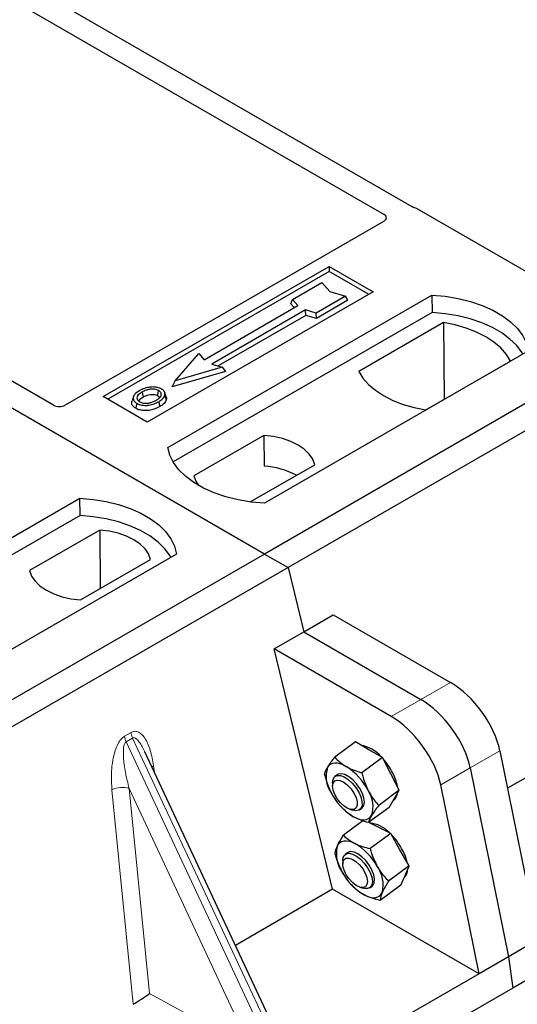
# Model space of a CAD drawing. Units: millimetres. Extents: x 0 to 420, y 0 to 297.
# Drawn here: x 251 to 255, y 93 to 103 of the extents above; entities that cross this region are included whole.
import ezdxf

# ---------------------------------------------------------------- set-up
doc = ezdxf.new("R2010")
doc.units = ezdxf.units.MM

msp = doc.modelspace()

# ---------------------------------------------------------------- linework, layer by layer
at = {"color": 7, "linetype": 'Continuous', "lineweight": 25}
for p, q in [((252.97776, 97.46735), (222.71359, 114.93848)), ((267.68558, 105.958), (252.97776, 97.46735)), ((267.91186, 105.82737), (253.20403, 97.33673)), ((254.40087, 100.81765), (247.29937, 104.91726)), ((247.10138, 104.80296), (254.13048, 100.74515)), ((250.94184, 98.90391), (243.91194, 102.96219)), ((270.07941, 101.76886), (255.37159, 93.27821)), ((256.31585, 99.72032), (254.44799, 100.79861)), ((254.13082, 100.68019), (251.05388, 98.90391)), ((251.42213, 98.98587), (253.60001, 100.24314)), ((253.60001, 100.24314), (254.02428, 99.99822)), ((253.60001, 100.24314), (253.60001, 100.19319)), ((253.60001, 100.19319), (251.46538, 98.9609)), ((253.98102, 99.97324), (253.60001, 100.19319)), ((253.24838, 99.92362), (253.53122, 100.0869)), ((253.53122, 100.0869), (253.60665, 99.99982)), ((254.02428, 99.99822), (251.84639, 98.74095)), ((252.04438, 98.49603), (254.58996, 99.96556)), ((253.7575, 99.95628), (253.47465, 99.793)), ((253.60665, 99.99982), (253.7575, 99.95628)), ((253.78102, 99.91602), (253.7575, 99.95628)), ((254.58996, 99.96556), (254.59259, 99.79807)), ((252.3942, 99.34234), (253.29929, 99.86484)), ((253.23143, 99.88275), (253.24838, 99.92362)), ((253.26439, 99.84469), (253.23143, 99.88275)), ((253.29929, 99.86484), (253.24838, 99.92362)), ((253.78102, 99.91602), (253.47741, 99.74075)), ((254.59259, 99.79807), (252.09547, 98.35651)), ((253.37283, 99.82239), (252.46773, 99.29989)), ((253.37558, 99.77014), (252.52991, 99.28194)), ((253.47465, 99.793), (253.37283, 99.82239)), ((253.37558, 99.77014), (253.37283, 99.82239)), ((253.47741, 99.74075), (253.37558, 99.77014)), ((253.47741, 99.74075), (253.47465, 99.793)), ((254.70412, 99.70202), (253.88677, 99.23018)), ((254.70412, 99.70202), (254.70863, 98.95923)), ((252.11701, 99.13987), (252.34328, 99.40112)), ((252.34328, 99.40112), (252.3942, 99.34234)), ((255.52334, 99.42673), (252.97776, 97.9572)), ((252.46773, 99.29989), (252.56956, 99.2705)), ((254.53238, 98.85748), (255.34972, 99.32932)), ((252.60071, 99.22804), (252.08585, 99.07942)), ((252.56956, 99.2705), (252.11701, 99.13987)), ((252.56956, 99.2705), (252.60071, 99.22804)), ((252.08585, 99.07942), (252.11701, 99.13987)), ((252.02979, 98.98388), (252.0161, 99.02486)), ((251.84639, 98.74095), (251.42213, 98.98587)), ((251.71297, 98.98539), (251.69929, 98.94445)), ((252.97195, 98.61225), (252.29555, 98.22178)), ((252.97195, 98.61225), (252.9742, 98.31447)), ((252.83914, 97.9698), (253.46199, 98.32936)), ((248.65027, 96.53665), (251.19585, 98.00618)), ((251.19848, 97.83869), (251.19585, 98.00618)), ((251.19848, 97.83869), (248.70136, 96.39713)), ((251.38803, 97.69788), (250.71163, 97.3074)), ((251.38803, 97.69788), (251.39225, 97.13453)), ((252.97776, 97.46735), (238.26994, 88.97671)), ((252.12923, 97.46735), (249.58365, 95.99782)), ((251.20166, 97.02451), (251.87807, 97.41498)), ((252.97776, 97.46735), (253.20403, 97.33673)), ((253.20403, 97.33673), (238.49621, 88.84608)), ((253.20403, 97.33673), (253.35509, 96.71615)), ((253.35509, 96.71615), (253.64071, 96.88104)), ((253.64071, 96.88104), (254.77077, 96.22867)), ((253.06947, 96.55127), (253.35509, 96.71615)), ((253.35509, 96.71615), (254.48515, 96.06379)), ((253.63393, 94.23229), (253.06947, 96.55127)), ((254.19952, 95.8989), (253.06947, 96.55127)), ((253.85319, 95.6537), (253.65474, 95.50692)), ((253.98377, 95.57873), (253.85319, 95.6537)), ((253.13985, 92.74246), (251.82379, 95.55709)), ((254.11435, 95.50377), (253.9159, 95.357)), ((254.11435, 95.50377), (253.98377, 95.57873)), ((254.19576, 95.34579), (254.11435, 95.50377)), ((255.24785, 95.56888), (255.61746, 93.74677)), ((254.96223, 95.40399), (255.33184, 93.58188)), ((255.66987, 95.40762), (255.32137, 95.20643)), ((253.67861, 95.33696), (253.65698, 95.32097)), ((254.27716, 95.18781), (254.19576, 95.34579)), ((253.63314, 95.25995), (253.63359, 95.22628)), ((255.04621, 93.417), (254.6766, 95.23911)), ((253.63347, 95.1396), (253.63366, 95.13927)), ((254.27716, 95.18781), (254.0787, 95.04104)), ((254.22798, 95.1048), (254.27716, 95.18781)), ((253.71427, 95.03029), (253.72168, 95.02221)), ((253.89483, 94.99937), (253.91646, 95.01536)), ((254.17881, 95.02178), (253.98035, 94.87501)), ((254.17881, 95.02178), (254.22798, 95.1048)), ((254.21925, 95.09005), (254.22309, 95.09289)), ((253.79744, 95.00473), (253.82951, 94.99444)), ((253.92645, 94.89285), (253.73813, 94.75357)), ((254.06541, 94.83596), (253.98315, 94.87707)), ((254.19424, 94.77158), (254.06541, 94.83596)), ((254.19424, 94.77158), (253.99579, 94.6248)), ((254.28316, 94.61438), (254.19424, 94.77158)), ((253.77702, 94.58518), (253.75539, 94.56919)), ((254.37207, 94.45719), (254.28316, 94.61438)), ((253.73155, 94.50817), (253.732, 94.47449)), ((254.37207, 94.45719), (254.17361, 94.31042)), ((254.33215, 94.36438), (254.37207, 94.45719)), ((253.73206, 94.38752), (253.73208, 94.38749)), ((254.29224, 94.27157), (254.33215, 94.36438)), ((253.81268, 94.2785), (253.81798, 94.27273)), ((253.81824, 94.27524), (253.83612, 94.25356)), ((253.89585, 94.25295), (253.92792, 94.24266)), ((253.99324, 94.24759), (254.01487, 94.26358)), ((254.29224, 94.27157), (254.09378, 94.1248)), ((253.63393, 94.23229), (252.69632, 93.69102)), ((255.04621, 93.417), (253.63393, 94.23229)), ((255.61746, 93.74677), (255.33184, 93.58188)), ((255.33184, 93.58188), (255.04621, 93.417)), ((255.33184, 93.58188), (255.37159, 93.27821)), ((255.04621, 93.417), (240.90964, 85.25613)), ((255.37159, 93.27821), (240.66377, 84.78757))]:
    msp.add_line(p, q, dxfattribs=at)
at = {"color": 8, "linetype": 'Continuous', "lineweight": 18}
for p, q in [((254.77077, 96.22867), (254.48515, 96.06379)), ((254.48515, 96.06379), (254.19952, 95.8989)), ((251.6272, 95.70951), (251.68959, 95.74552)), ((251.7054, 95.69177), (251.64301, 95.65576)), ((251.7054, 95.69177), (253.13142, 92.64195)), ((253.06903, 92.60594), (251.64301, 95.65576)), ((254.96223, 95.40399), (255.24785, 95.56888)), ((251.90699, 95.42315), (251.91477, 95.36252)), ((254.6766, 95.23911), (254.96223, 95.40399)), ((252.84636, 92.6928), (251.67184, 95.20474)), ((251.67184, 95.20474), (251.86833, 93.22657)), ((251.71092, 93.12217), (251.50539, 95.19131)), ((251.86833, 93.22657), (252.84636, 92.6928))]:
    msp.add_line(p, q, dxfattribs=at)
at = {"color": 7, "linetype": 'Continuous', "lineweight": 25, "flags": 128}
for points in [[(254.58996, 99.96556), (254.7187, 99.95423), (254.84393, 99.93359), (254.96362, 99.90398), (255.07587, 99.86586), (255.17886, 99.81985), (255.27094, 99.76669), (255.35064, 99.70724), (255.41667, 99.64244), (255.46797, 99.57334), (255.50372, 99.50105), (255.52334, 99.42673)], [(255.46921, 99.39548), (255.46069, 99.40981), (255.40977, 99.47807), (255.34436, 99.54209), (255.2655, 99.60085), (255.17446, 99.6534), (255.07269, 99.69892), (254.96179, 99.73668), (254.84354, 99.76608), (254.71982, 99.78665), (254.59259, 99.79807)], [(255.34972, 99.32932), (255.30992, 99.39413), (255.25621, 99.45551), (255.18946, 99.51246), (255.11075, 99.56407), (255.02135, 99.60951), (254.9227, 99.64804), (254.81638, 99.67904), (254.70412, 99.70202)], [(253.88677, 99.23018), (253.92658, 99.16537), (253.98029, 99.10399), (254.04703, 99.04704), (254.12574, 98.99543), (254.21514, 98.95), (254.3138, 98.91146), (254.42011, 98.88046), (254.53238, 98.85748)], [(251.80963, 98.98353), (251.80473, 99.00762), (251.79983, 99.03171)], [(251.94634, 98.99562), (251.95127, 99.0197), (251.9562, 99.04377)], [(251.74521, 98.92158), (251.74027, 98.89751), (251.73534, 98.87344)], [(251.95663, 98.93749), (251.96157, 98.91342), (251.96651, 98.88936)], [(252.01644, 98.99936), (252.02333, 98.97753), (252.03022, 98.9557)], [(253.46199, 98.32936), (253.44258, 98.38192), (253.40853, 98.43194), (253.36076, 98.47807), (253.30056, 98.51907), (253.22955, 98.55382), (253.14964, 98.5814), (253.063, 98.60105), (252.97195, 98.61225)], [(252.97776, 97.9572), (252.84902, 97.96852), (252.7238, 97.98916), (252.6041, 98.01878), (252.49186, 98.0569), (252.38887, 98.10291), (252.29678, 98.15606), (252.21709, 98.21552), (252.15106, 98.28032), (252.09975, 98.34942), (252.064, 98.42171), (252.04438, 98.49603)], [(252.29555, 98.22178), (252.31495, 98.16921), (252.34121, 98.12873)], [(251.19585, 98.00618), (251.32459, 97.99485), (251.44981, 97.97421), (251.56951, 97.9446), (251.68175, 97.90648), (251.78474, 97.86047), (251.87683, 97.80731), (251.95653, 97.74786), (252.02256, 97.68306), (252.07386, 97.61396), (252.10961, 97.54167), (252.12923, 97.46735)], [(252.0751, 97.4361), (252.06658, 97.45043), (252.01565, 97.51869), (251.95024, 97.58271), (251.87139, 97.64147), (251.78035, 97.69402), (251.67857, 97.73954), (251.56768, 97.77731), (251.44943, 97.8067), (251.3257, 97.82727), (251.19848, 97.83869)], [(251.87807, 97.41498), (251.85866, 97.46755), (251.82461, 97.51757), (251.77684, 97.56369), (251.71664, 97.60469), (251.64563, 97.63944), (251.56572, 97.66702), (251.47908, 97.68667), (251.38803, 97.69788)], [(250.71163, 97.3074), (250.73103, 97.25484), (250.76508, 97.20482), (250.81285, 97.15869), (250.87305, 97.11769), (250.94406, 97.08294), (251.02397, 97.05536), (251.11061, 97.03571), (251.20166, 97.02451)], [(253.7653, 95.41716), (253.73606, 95.43204), (253.70786, 95.44255), (253.6812, 95.4485), (253.65654, 95.44979), (253.63428, 95.4464), (253.61482, 95.43838), (253.59848, 95.42588), (253.58555, 95.40911)], [(253.63313, 95.26076), (253.63814, 95.29437), (253.65338, 95.31803), (253.6777, 95.32998), (253.7093, 95.32933), (253.74584, 95.31614), (253.78462, 95.29139), (253.82275, 95.2569), (253.8574, 95.21524), (253.88601, 95.16949), (253.90646, 95.12305), (253.91722, 95.07937), (253.9175, 95.04168), (253.90728, 95.01277), (253.88732, 94.9948), (253.85909, 94.9891), (253.82951, 94.99444)], [(253.91646, 95.01536), (253.91819, 95.01671), (253.93431, 95.03935), (253.94029, 95.07214), (253.93569, 95.11265), (253.92083, 95.15786), (253.89683, 95.20444), (253.86547, 95.24891), (253.82907, 95.28799), (253.79033, 95.31878), (253.75212, 95.33899), (253.71728, 95.34713), (253.68839, 95.34258), (253.67861, 95.33696)], [(253.63358, 95.22695), (253.63862, 95.25726), (253.65379, 95.27742), (253.67776, 95.28564), (253.70839, 95.28118), (253.74295, 95.26445), (253.77838, 95.23693), (253.81154, 95.20107), (253.83946, 95.16004), (253.85968, 95.11751), (253.87039, 95.07724), (253.87065, 95.04282), (253.86043, 95.0173), (253.84064, 95.00295), (253.81303, 95.00105), (253.78007, 95.01176), (253.74468, 95.03413), (253.71, 95.06618), (253.67911, 95.10506), (253.65477, 95.14731), (253.63913, 95.18918), (253.63358, 95.22695)], [(253.82976, 94.93517), (253.859, 94.92028), (253.8872, 94.90978), (253.91386, 94.90383), (253.93853, 94.90254), (253.96078, 94.90593), (253.98025, 94.91394), (253.99658, 94.92645), (254.00951, 94.94322)], [(253.84694, 94.67438), (253.81824, 94.6868), (253.79086, 94.69473), (253.76528, 94.69803), (253.74194, 94.69665), (253.72123, 94.69061), (253.70351, 94.68001), (253.68909, 94.66504), (253.6782, 94.64596)], [(253.73155, 94.50817), (253.73281, 94.52745), (253.74321, 94.55619), (253.76332, 94.57396), (253.79167, 94.57945), (253.82615, 94.57226), (253.8642, 94.55291), (253.903, 94.52284), (253.93967, 94.48429), (253.9715, 94.44011), (253.99612, 94.39357), (254.01171, 94.34813), (254.0171, 94.30717), (254.01191, 94.2737), (253.99651, 94.25023), (253.97205, 94.23849), (253.94034, 94.23935), (253.92792, 94.24266)], [(254.01487, 94.26358), (254.02195, 94.26999), (254.0354, 94.29561), (254.0385, 94.33077), (254.03102, 94.37288), (254.01353, 94.41881), (253.98732, 94.46515), (253.95433, 94.50847), (253.91701, 94.54555), (253.87813, 94.57365), (253.84057, 94.59067), (253.80711, 94.59536), (253.78025, 94.58737), (253.77702, 94.58518)], [(253.73306, 94.49058), (253.74299, 94.51639), (253.76253, 94.53107), (253.78995, 94.53333), (253.8228, 94.52297), (253.85817, 94.5009), (253.89291, 94.46908), (253.92394, 94.43035), (253.9485, 94.38814), (253.96441, 94.34621), (253.97025, 94.30828), (253.96551, 94.27772), (253.9506, 94.25725), (253.92686, 94.24868), (253.89638, 94.25278), (253.86189, 94.26918), (253.82644, 94.29643), (253.79318, 94.3321), (253.76507, 94.37302), (253.74461, 94.41557), (253.73361, 94.45595), (253.73306, 94.49058)], [(253.94494, 94.17438), (253.97365, 94.16196), (254.00102, 94.15403), (254.0266, 94.15073), (254.04994, 94.15211), (254.07065, 94.15815), (254.08837, 94.16875), (254.1028, 94.18372), (254.11368, 94.2028)]]:
    msp.add_lwpolyline(points, dxfattribs=at)
at = {"color": 8, "linetype": 'Continuous', "lineweight": 18, "flags": 128}
msp.add_lwpolyline([(251.89157, 95.41214), (251.89235, 95.4128), (251.90699, 95.42315)], dxfattribs=at)
at = {"color": 7, "linetype": 'Continuous', "lineweight": 25}
for centre, radius, start, end in [((252.92718, 97.5377), 0.77819, 62.50722, 86.535942), ((253.84165, 95.28484), 0.34478, 40.963202, 79.317795), ((253.64429, 95.06307), 0.64035, 27.446593, 41.846162), ((253.84448, 95.32108), 0.27349, 161.224251, 214.009603), ((253.45526, 94.92209), 0.58415, 26.663009, 57.942757), ((253.83832, 95.15527), 0.42573, 9.309284, 28.470344), ((254.1398, 95.43024), 0.58415, 206.663009, 237.942757), ((253.75058, 95.03125), 0.27349, 341.224251, 34.009603), ((254.15882, 95.17063), 0.10087, 309.5757, 352.051665), ((253.95886, 94.56941), 0.30463, 43.342705, 83.549536), ((253.74267, 94.31098), 0.64056, 29.541202, 44.116123), ((253.98268, 94.57583), 0.31245, 167.030025, 215.147682), ((253.57166, 94.18609), 0.56055, 28.412724, 60.587364), ((253.89684, 94.38945), 0.46781, 12.337064, 30.489966), ((253.8092, 94.27293), 0.31245, 347.030025, 35.147682), ((254.22022, 94.66267), 0.56055, 208.412724, 240.587364), ((254.25166, 94.42344), 0.10796, 310.305736, 2.433125)]:
    msp.add_arc(centre, radius, start, end, dxfattribs=at)
at = {"color": 8, "linetype": 'Continuous', "lineweight": 18}
for centre, radius, start, end in [((251.80133, 95.73151), 0.17551, 187.201049, 205.569547), ((251.86372, 95.76753), 0.17551, 187.201049, 205.569547), ((251.60476, 94.99787), 0.21747, 72.03349, 117.188958)]:
    msp.add_arc(centre, radius, start, end, dxfattribs=at)
at = {"color": 7, "linetype": 'Continuous', "lineweight": 25}
for centre, major_axis, ratio, start_param, end_param in [((254.073, 100.71277), (0.08103, -0.00041), 0.5703075, 5.5096763, 7.0683426), ((254.39197, 100.765), (0.08, 0), 0.5885797, 0.7950833, 1.1438507), ((250.99786, 98.93753), (0.08, 0), 0.5885797, 3.936676, 5.488102), ((254.83039, 95.77317), (-0.35527, 0.48675), 0.4919634, 3.9615729, 5.4451027), ((254.54477, 95.60828), (-0.35527, 0.48675), 0.4919634, 3.9615729, 5.4451027), ((254.25915, 95.4434), (-0.35527, 0.48675), 0.4919634, 3.9615729, 5.4451027), ((251.78591, 93.17827), (0.1131, 0.07493), 0.0545022, 3.9519803, 5.4920973)]:
    msp.add_ellipse(centre, major_axis=major_axis, ratio=ratio, start_param=start_param, end_param=end_param, dxfattribs=at)
for points, knots in [([(254.4251, 100.80786), (254.42078, 100.80917), (254.41424, 100.81116), (254.40636, 100.81465), (254.40271, 100.81665), (254.40087, 100.81765)], [0, 0, 0, 0, 0.49196933, 0.74498878, 1, 1, 1, 1]), ([(254.4251, 100.80786), (254.42078, 100.80917), (254.41424, 100.81116), (254.40636, 100.81465), (254.40271, 100.81665), (254.40087, 100.81765)], [0, 0, 0, 0, 0.49196933, 0.74498878, 1, 1, 1, 1]), ([(251.7753, 99.04543), (251.75719, 99.03376), (251.72819, 99.01506), (251.70908, 98.98195), (251.71024, 98.95422), (251.726, 98.93364), (251.74058, 98.92449), (251.74521, 98.92158)], [0, 0, 0, 0, 0.3325679, 0.5325557, 0.7334733, 0.9154545, 1, 1, 1, 1]), ([(251.79983, 99.03171), (251.78504, 99.02239), (251.76276, 99.00835), (251.74638, 98.98445), (251.74535, 98.96514), (251.75523, 98.9485), (251.76749, 98.94048), (251.77257, 98.93716)], [0, 0, 0, 0, 0.3487782, 0.5256436, 0.7035392, 0.8772481, 1, 1, 1, 1]), ([(251.87856, 99.07786), (251.86801, 99.07648), (251.84767, 99.07381), (251.81144, 99.06381), (251.78959, 99.0527), (251.7753, 99.04543)], [0, 0, 0, 0, 0.2715334, 0.5236266, 1, 1, 1, 1]), ([(251.9562, 99.04377), (251.94833, 99.04754), (251.93212, 99.05531), (251.89918, 99.05927), (251.86476, 99.05706), (251.82993, 99.0475), (251.81052, 99.03732), (251.79983, 99.03171)], [0, 0, 0, 0, 0.1722586, 0.3544734, 0.5544845, 0.7546244, 1, 1, 1, 1]), ([(251.80963, 98.98353), (251.8251, 98.99144), (251.84811, 99.00319), (251.88788, 99.0086), (251.91547, 99.00717), (251.93501, 99.00163), (251.94341, 98.99718), (251.94634, 98.99562)], [0, 0, 0, 0, 0.394043, 0.5859829, 0.7782965, 0.9225808, 1, 1, 1, 1]), ([(251.98356, 99.05935), (251.97153, 99.06503), (251.94815, 99.07609), (251.90908, 99.08002), (251.88664, 99.07844), (251.87856, 99.07786)], [0, 0, 0, 0, 0.4040119, 0.785311, 1, 1, 1, 1]), ([(251.93177, 98.95102), (251.94571, 98.95993), (251.96745, 98.97383), (251.98231, 98.99805), (251.98224, 99.01705), (251.97257, 99.03299), (251.96131, 99.0404), (251.9562, 99.04377)], [0, 0, 0, 0, 0.3395001, 0.5293758, 0.720047, 0.8728419, 1, 1, 1, 1]), ([(252.01644, 98.99936), (252.0174, 99.00971), (252.01903, 99.02722), (252.00218, 99.04749), (251.98877, 99.05603), (251.98356, 99.05935)], [0, 0, 0, 0, 0.4693354, 0.7941024, 1, 1, 1, 1]), ([(251.73534, 98.87344), (251.72437, 98.88129), (251.7034, 98.89627), (251.69405, 98.92246), (251.69859, 98.9379), (251.70049, 98.94436)], [0, 0, 0, 0, 0.3897797, 0.7444413, 1, 1, 1, 1]), ([(251.74521, 98.92158), (251.75638, 98.91632), (251.77858, 98.90585), (251.82056, 98.90053), (251.86694, 98.90342), (251.91465, 98.91554), (251.94271, 98.93021), (251.95663, 98.93749)], [0, 0, 0, 0, 0.17995249, 0.35775996, 0.52391077, 0.76388676, 1, 1, 1, 1]), ([(251.76435, 98.94442), (251.7685, 98.95037), (251.77881, 98.96515), (251.7981, 98.97665), (251.80963, 98.98353)], [0, 0, 0, 0, 0.4024623, 1, 1, 1, 1]), ([(251.77257, 98.93716), (251.78004, 98.93361), (251.79584, 98.92609), (251.82649, 98.92193), (251.85184, 98.92296), (251.86532, 98.92573), (251.86912, 98.92651)], [0, 0, 0, 0, 0.2772344, 0.5863977, 0.8834174, 1, 1, 1, 1]), ([(251.86912, 98.92651), (251.87881, 98.92911), (251.89514, 98.93349), (251.91568, 98.94223), (251.92638, 98.94808), (251.93177, 98.95102)], [0, 0, 0, 0, 0.41949295, 0.70780539, 1, 1, 1, 1]), ([(251.94634, 98.99562), (251.95232, 98.9918), (251.96138, 98.98601), (251.96375, 98.97845), (251.96456, 98.97588)], [0, 0, 0, 0, 0.6601717, 1, 1, 1, 1]), ([(251.95663, 98.93749), (251.964, 98.94202), (251.97876, 98.9511), (252.00286, 98.97089), (252.0111, 98.98816), (252.01644, 98.99936)], [0, 0, 0, 0, 0.2596996, 0.5198682, 1, 1, 1, 1]), ([(252.03022, 98.9557), (252.02459, 98.94374), (252.01591, 98.92533), (251.99032, 98.90404), (251.9745, 98.89428), (251.96651, 98.88936)], [0, 0, 0, 0, 0.47867833, 0.7367445, 1, 1, 1, 1]), ([(252.02747, 98.98364), (252.02959, 98.97879), (252.03361, 98.96957), (252.03131, 98.96016), (252.03022, 98.9557)], [0, 0, 0, 0, 0.5255704, 1, 1, 1, 1]), ([(251.96651, 98.88936), (251.94242, 98.87754), (251.90494, 98.85916), (251.83957, 98.84959), (251.78875, 98.85278), (251.75423, 98.86327), (251.7392, 98.87136), (251.73534, 98.87344)], [0, 0, 0, 0, 0.3601554, 0.5603298, 0.7622345, 0.9389523, 1, 1, 1, 1]), ([(253.58555, 95.40911), (253.58674, 95.41109), (253.59575, 95.42613), (253.61676, 95.45746), (253.642, 95.49033), (253.65474, 95.50692)], [0, 0, 0, 0, 0.0700858, 0.5307822, 1, 1, 1, 1]), ([(253.65474, 95.50692), (253.67035, 95.49061), (253.70186, 95.45769), (253.74403, 95.43075), (253.7653, 95.41716)], [0, 0, 0, 0, 0.495458, 1, 1, 1, 1]), ([(253.55639, 95.34089), (253.55878, 95.35024), (253.56361, 95.3691), (253.57819, 95.39569), (253.58555, 95.40911)], [0, 0, 0, 0, 0.495458, 1, 1, 1, 1]), ([(253.7653, 95.41716), (253.76842, 95.4154), (253.79204, 95.40208), (253.84061, 95.37994), (253.89065, 95.36469), (253.9159, 95.357)], [0, 0, 0, 0, 0.0700858, 0.5307822, 1, 1, 1, 1]), ([(253.55639, 95.34089), (253.5602, 95.3254), (253.575, 95.26523), (253.59955, 95.20949), (253.61778, 95.16811)], [0, 0, 0, 0, 0.25755135, 1, 1, 1, 1]), ([(253.9159, 95.357), (253.91971, 95.3415), (253.93451, 95.28133), (253.95906, 95.2256), (253.97729, 95.18422)], [0, 0, 0, 0, 0.2575513, 1, 1, 1, 1]), ([(253.63381, 95.13988), (253.6363, 95.13528), (253.64525, 95.11882), (253.65697, 95.10503), (253.66543, 95.0951)], [0, 0, 0, 0, 0.2793161, 1, 1, 1, 1]), ([(253.97729, 95.18422), (253.98499, 95.17007), (254.01365, 95.11742), (254.05122, 95.0733), (254.0787, 95.04104)], [0, 0, 0, 0, 0.2686336, 1, 1, 1, 1]), ([(253.82976, 94.93517), (253.82669, 94.93696), (253.80343, 94.95055), (253.76361, 94.97916), (253.73409, 95.00958), (253.71919, 95.02493)], [0, 0, 0, 0, 0.0700858, 0.5307822, 1, 1, 1, 1]), ([(254.0787, 95.04104), (254.06512, 95.02342), (254.03771, 94.98786), (254.01897, 94.95819), (254.00951, 94.94322)], [0, 0, 0, 0, 0.495458, 1, 1, 1, 1]), ([(253.98035, 94.87501), (253.95355, 94.88304), (253.89946, 94.89927), (253.85313, 94.92313), (253.82976, 94.93517)], [0, 0, 0, 0, 0.49545796, 1, 1, 1, 1]), ([(254.00951, 94.94322), (254.00837, 94.94127), (253.99973, 94.9265), (253.98745, 94.90164), (253.98273, 94.88394), (253.98035, 94.87501)], [0, 0, 0, 0, 0.0700858, 0.5307822, 1, 1, 1, 1]), ([(253.6782, 94.64596), (253.67917, 94.64817), (253.68651, 94.66497), (253.70439, 94.69961), (253.72681, 94.73547), (253.73813, 94.75357)], [0, 0, 0, 0, 0.0700858, 0.5307822, 1, 1, 1, 1]), ([(253.73813, 94.75357), (253.75346, 94.73898), (253.78439, 94.70952), (253.82597, 94.68617), (253.84694, 94.67438)], [0, 0, 0, 0, 0.49545796, 1, 1, 1, 1]), ([(253.6583, 94.56795), (253.65919, 94.57888), (253.66098, 94.60096), (253.67242, 94.63087), (253.6782, 94.64596)], [0, 0, 0, 0, 0.495458, 1, 1, 1, 1]), ([(253.84694, 94.67438), (253.85002, 94.67288), (253.87333, 94.66145), (253.9213, 94.6429), (253.97081, 94.63087), (253.99579, 94.6248)], [0, 0, 0, 0, 0.0700858, 0.5307822, 1, 1, 1, 1]), ([(253.6583, 94.56795), (253.66274, 94.55252), (253.67999, 94.4926), (253.70708, 94.43714), (253.7272, 94.39595)], [0, 0, 0, 0, 0.2575513, 1, 1, 1, 1]), ([(253.99579, 94.6248), (254.00023, 94.60937), (254.01748, 94.54946), (254.04457, 94.49399), (254.06469, 94.45281)], [0, 0, 0, 0, 0.2575513, 1, 1, 1, 1]), ([(254.06469, 94.45281), (254.07307, 94.43873), (254.10427, 94.38634), (254.14432, 94.34249), (254.17361, 94.31042)], [0, 0, 0, 0, 0.2686336, 1, 1, 1, 1]), ([(253.7323, 94.38772), (253.73888, 94.37629), (253.75221, 94.35315), (253.7694, 94.33373), (253.7781, 94.32389)], [0, 0, 0, 0, 0.4936407, 1, 1, 1, 1]), ([(253.94494, 94.17438), (253.94191, 94.17592), (253.91897, 94.18761), (253.87974, 94.21263), (253.85075, 94.23984), (253.83612, 94.25356)], [0, 0, 0, 0, 0.0700858, 0.5307822, 1, 1, 1, 1]), ([(254.17361, 94.31042), (254.16154, 94.29121), (254.13716, 94.25243), (254.12156, 94.21945), (254.11368, 94.2028)], [0, 0, 0, 0, 0.495458, 1, 1, 1, 1]), ([(254.09378, 94.1248), (254.06727, 94.13111), (254.01375, 94.14387), (253.96801, 94.16415), (253.94494, 94.17438)], [0, 0, 0, 0, 0.495458, 1, 1, 1, 1]), ([(254.11368, 94.2028), (254.11276, 94.20062), (254.10578, 94.1841), (254.09664, 94.15592), (254.09474, 94.13523), (254.09378, 94.1248)], [0, 0, 0, 0, 0.0700858, 0.5307822, 1, 1, 1, 1])]:
    msp.add_open_spline(points, degree=3, knots=knots, dxfattribs=at)
at = {"color": 8, "linetype": 'Continuous', "lineweight": 18}
for points, knots in [([(251.50539, 95.19131), (251.50223, 95.24523), (251.49606, 95.35049), (251.51304, 95.48743), (251.54101, 95.58567), (251.56617, 95.64243), (251.59506, 95.68598), (251.61705, 95.70208), (251.6272, 95.70951)], [0, 0, 0, 0, 0.31098594, 0.6071606, 0.73262492, 0.83805746, 0.92522937, 1, 1, 1, 1]), ([(251.68959, 95.74552), (251.70008, 95.75001), (251.7228, 95.75972), (251.75742, 95.75283), (251.7916, 95.73033), (251.83709, 95.6745), (251.88121, 95.57283), (251.89826, 95.47385), (251.90699, 95.42315)], [0, 0, 0, 0, 0.07477063, 0.16194254, 0.26737508, 0.3928394, 0.68901406, 1, 1, 1, 1]), ([(251.82372, 95.55705), (251.81521, 95.57459), (251.79875, 95.60849), (251.77233, 95.65066), (251.74752, 95.6802), (251.72783, 95.69341), (251.71392, 95.69536), (251.70814, 95.69293), (251.7054, 95.69177)], [0, 0, 0, 0, 0.28745525, 0.55577557, 0.75630466, 0.89593204, 0.95071277, 1, 1, 1, 1]), ([(251.64301, 95.65576), (251.64048, 95.65387), (251.63514, 95.64987), (251.62608, 95.63468), (251.61832, 95.60561), (251.61483, 95.55975), (251.61648, 95.50233), (251.62366, 95.43316), (251.63577, 95.35812), (251.65207, 95.28007), (251.66529, 95.2297), (251.67184, 95.20474)], [0, 0, 0, 0, 0.0233205, 0.0492406, 0.1153074, 0.2101881, 0.3371495, 0.4788167, 0.6553612, 0.8292081, 1, 1, 1, 1])]:
    msp.add_open_spline(points, degree=3, knots=knots, dxfattribs=at)

doc.saveas('drawing.dxf')
